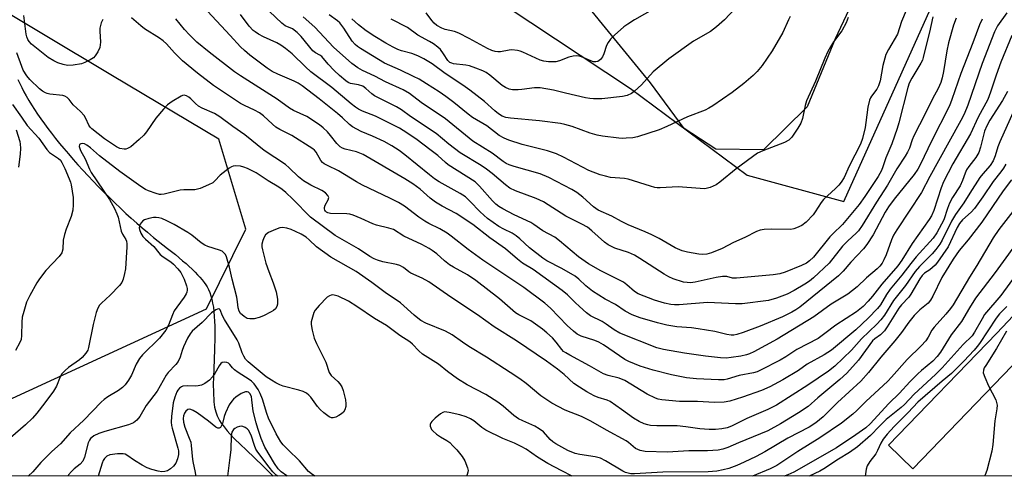
# Model space of a CAD drawing. Units: inches. Extents: x 1243770 to 1249769, y 565452 to 569452.
# Drawn here: x 1248571 to 1248871, y 565452 to 565591 of the extents above; entities that cross this region are included whole.
import ezdxf

# ---------------------------------------------------------------- set-up
doc = ezdxf.new("R2010")
doc.units = ezdxf.units.IN
doc.header["$MEASUREMENT"] = 0
for name, color, linetype in [('HYDRO-Single Line Stream', 4, 'Continuous'), ('NTRL-Farm Land', 3, 'Continuous'), ('NTRL-Trees', 3, 'Continuous'), ('TRANS-Driveway', 251, 'Continuous'), ('Undefined', 1, 'Continuous')]:
    doc.layers.add(name, color=color, linetype=linetype)

msp = doc.modelspace()

# ---------------------------------------------------------------- linework, layer by layer
at = {"layer": 'HYDRO-Single Line Stream'}
msp.add_lwpolyline([(1248570.71, 565572.81), (1248571.27, 565571.58), (1248571.88, 565570.34), (1248572.54, 565569.07), (1248573.25, 565567.8), (1248574.07, 565566.4), (1248574.87, 565565.09), (1248575.78, 565563.67), (1248576.73, 565562.24), (1248577.73, 565560.8), (1248578.77, 565559.36), (1248579.84, 565557.91), (1248580.94, 565556.46), (1248582.16, 565554.9), (1248583.42, 565553.35), (1248584.7, 565551.8), (1248586.1, 565550.14), (1248587.52, 565548.5), (1248588.97, 565546.88), (1248590.52, 565545.17), (1248592.09, 565543.48), (1248593.66, 565541.82), (1248595.24, 565540.19), (1248596.9, 565538.5), (1248598.56, 565536.86), (1248600.2, 565535.26), (1248601.91, 565533.63), (1248603.59, 565532.07), (1248605.22, 565530.58), (1248606.9, 565529.08), (1248608.5, 565527.68), (1248610.12, 565526.31), (1248612.03, 565524.75), (1248616.28, 565521.4), (1248618.63, 565519.51), (1248620.85, 565517.66), (1248621.87, 565516.77), (1248622.76, 565515.97), (1248623.72, 565515.07), (1248624.63, 565514.18), (1248625.4, 565513.39), (1248626.11, 565512.61), (1248626.77, 565511.83), (1248627.37, 565511.07), (1248627.89, 565510.32), (1248628.29, 565509.67), (1248628.7, 565508.9), (1248629.09, 565507.98), (1248629.43, 565507), (1248629.72, 565505.95), (1248629.98, 565504.75), (1248630.19, 565503.49), (1248630.36, 565502.16), (1248630.49, 565500.69), (1248630.58, 565499.27), (1248630.63, 565497.71), (1248630.65, 565496.11), (1248630.64, 565494.25), (1248630.55, 565490.59), (1248630.31, 565484.74), (1248630.23, 565482.26), (1248630.18, 565479.89), (1248630.19, 565477.85), (1248630.23, 565476.68), (1248630.29, 565475.67), (1248630.37, 565474.7), (1248630.47, 565473.86), (1248630.59, 565473.07), (1248630.74, 565472.33), (1248630.91, 565471.65), (1248631.1, 565471.07), (1248631.36, 565470.42), (1248631.73, 565469.67), (1248632.11, 565469), (1248632.6, 565468.23), (1248633.15, 565467.46), (1248633.76, 565466.67), (1248634.43, 565465.86), (1248635.24, 565464.95), (1248636.66, 565463.45), (1248638.42, 565461.69), (1248640.13, 565460.05), (1248645.33, 565455.1), (1248646.97, 565453.51), (1248648.39, 565452.1)], dxfattribs=at)
at = {"layer": 'NTRL-Farm Land'}
msp.add_polyline3d([(1248928.49, 565764.24, 0), (1248861.84, 565675.51, 0), (1248819.41, 565585.16, 0), (1248810.9, 565564.46, 0), (1248797.61, 565551.42, 0), (1248783.06, 565551.56, 0), (1248773.43, 565557.89, 0), (1248763.17, 565571.84, 0), (1248667.01, 565689.44, 0), (1248660.2, 565701.98, 0), (1248658.23, 565713.08, 0), (1248661.33, 565746.99, 0), (1248661.49, 565764.31, 0), (1248652.69, 565785.87, 0)], dxfattribs=at)
at = {"layer": 'NTRL-Trees'}
for points in [[(1248392.8, 565527.91), (1248486.79, 565466.29), (1248550.91, 565467.53), (1248628.09, 565503.01), (1248640.06, 565527.21), (1248631.83, 565554.68), (1248599.46, 565573.97), (1248555.89, 565600.12), (1248557.75, 565643.69), (1248585.14, 565692.24), (1248624.98, 565705.31), (1248647.39, 565672.94), (1248661.08, 565643.06), (1248676.64, 565628.13), (1248686.05, 565620.21), (1248711.47, 565600.45), (1248757.15, 565570.1), (1248792.64, 565543.74), (1248822.04, 565535.63), (1248857.52, 565614.7), (1248908.21, 565696.82)], [(1249318.18, 565452.03), (1248317.54, 565452.14)]]:
    msp.add_lwpolyline(points, dxfattribs=at)
at = {"layer": 'TRANS-Driveway'}
msp.add_lwpolyline([(1248876.03, 565488.52), (1248843.02, 565454.31), (1248835.6, 565461.47), (1248868.57, 565495.65), (1248892.02, 565520.41)], dxfattribs=at)
at = {"layer": 'Undefined'}
for points, elevation in [([(1248842.08, 565596.4), (1248839.56, 565590.42), (1248838.34, 565586.63), (1248835.59, 565581.9), (1248834.84, 565580.38), (1248833.85, 565577.12), (1248833.07, 565572.44), (1248832.62, 565570.87), (1248832.05, 565569.88), (1248830.41, 565567.77), (1248830.11, 565567.27), (1248829.81, 565566.53), (1248829.3, 565564.38), (1248828.76, 565559.71), (1248828.52, 565558.25), (1248827.72, 565554.81), (1248827.15, 565553.15), (1248823.69, 565546.39), (1248822.09, 565542.97), (1248821.22, 565541.55), (1248820.51, 565540.69), (1248819.5, 565539.66), (1248815.84, 565536.31), (1248815.14, 565535.38), (1248813.33, 565532.53), (1248812.67, 565531.66), (1248810.54, 565529.39), (1248809.2, 565528.36), (1248807.62, 565527.62), (1248806.78, 565527.35), (1248805.92, 565527.18), (1248800.1, 565527.25), (1248797.74, 565527.11), (1248796.59, 565526.92), (1248795.5, 565526.51), (1248791.95, 565524.74), (1248788.41, 565523.15), (1248784.99, 565521.38), (1248781.75, 565520.08), (1248780.37, 565519.67), (1248779.01, 565519.53), (1248777.88, 565519.61), (1248774.5, 565520.24), (1248772.83, 565520.67), (1248770.7, 565521.61), (1248765.82, 565524.4), (1248763.6, 565525.56), (1248761.62, 565526.45), (1248756.44, 565528.58), (1248754.34, 565529.6), (1248751.43, 565531.21), (1248747.32, 565533.06), (1248745.9, 565534.02), (1248742.66, 565536.97), (1248740.77, 565538.39), (1248739.24, 565539.29), (1248732.22, 565543.01), (1248729.61, 565544.08), (1248721.77, 565546.29), (1248720.22, 565546.82), (1248719.29, 565547.27), (1248718.37, 565547.86), (1248714.98, 565550.42), (1248709.11, 565554.03), (1248700.81, 565560.86), (1248693.45, 565565.81), (1248689.87, 565568.5), (1248687.9, 565569.64), (1248682.55, 565572.07), (1248679.35, 565573.84), (1248675.59, 565575.53), (1248674.11, 565576.37), (1248672.36, 565577.66), (1248666.73, 565582.68), (1248661.11, 565588.78), (1248657.54, 565591.85)], 474), ([(1248871.62, 565593.14), (1248868.81, 565589.13), (1248867.86, 565587.32), (1248864.12, 565577.71), (1248859.75, 565565.02), (1248858.61, 565562.24), (1248857.67, 565560.28), (1248850.88, 565548.03), (1248848.17, 565543.29), (1248845.7, 565538.46), (1248838.2, 565527.09), (1248837.15, 565525.39), (1248836.52, 565524.05), (1248834.93, 565519.49), (1248834.24, 565517.91), (1248833.69, 565516.91), (1248832.99, 565516.03), (1248832.19, 565515.22), (1248828.93, 565512.44), (1248826.06, 565509.74), (1248823.22, 565507.45), (1248818.15, 565504.43), (1248812.9, 565500.62), (1248801.78, 565493.79), (1248794.63, 565489.87), (1248793.37, 565489.3), (1248792.46, 565489), (1248790.66, 565488.61), (1248787.79, 565488.17), (1248786.19, 565488.04), (1248784.5, 565488.08), (1248779.94, 565488.56), (1248773.5, 565489.47), (1248767.13, 565490.68), (1248765.15, 565491.16), (1248753.91, 565495.59), (1248752.17, 565496.58), (1248749.74, 565498.38), (1248748.5, 565499.2), (1248744.92, 565500.87), (1248743.77, 565501.75), (1248741.57, 565503.7), (1248740.27, 565504.9), (1248737.92, 565507.28), (1248736.34, 565508.6), (1248727.48, 565514.94), (1248724.23, 565516.93), (1248722.69, 565518.16), (1248719.1, 565521.24), (1248714.36, 565524.64), (1248709.16, 565528.64), (1248704.05, 565532.01), (1248699.79, 565534.24), (1248697.76, 565535.43), (1248696.18, 565536.7), (1248693.14, 565539.39), (1248690.91, 565541.06), (1248688.45, 565542.62), (1248675.78, 565550.01), (1248673.78, 565550.8), (1248670.28, 565551.65), (1248669.52, 565551.94), (1248668.81, 565552.33), (1248667.75, 565553.33), (1248665.83, 565555.81), (1248664.9, 565556.9), (1248663.59, 565558.12), (1248662.44, 565559.05), (1248658.6, 565561.51), (1248654.56, 565563.41), (1248653.35, 565564.08), (1248649.58, 565566.78), (1248638.41, 565573.88), (1248636.64, 565575.14), (1248628.93, 565581.14), (1248625.19, 565584.2), (1248622.92, 565586.36), (1248621.41, 565588.01), (1248618.81, 565591.28)], 466), ([(1248864.11, 565591.13), (1248863.3, 565589.42), (1248861.3, 565583.96), (1248857.61, 565574.6), (1248854.89, 565566.69), (1248854.14, 565564.78), (1248848.61, 565553.81), (1248845.48, 565547.22), (1248844.55, 565545.51), (1248843.44, 565543.89), (1248837.38, 565536.36), (1248835.66, 565534.08), (1248834.63, 565532.4), (1248830.96, 565525.56), (1248829.01, 565522.58), (1248828, 565521.27), (1248824.2, 565517.22), (1248821.86, 565514.47), (1248820.43, 565513.09), (1248808.66, 565503.54), (1248807.47, 565502.7), (1248806.25, 565501.95), (1248803.32, 565500.53), (1248796.62, 565497.71), (1248791.39, 565495.77), (1248789.44, 565495.15), (1248788.57, 565495), (1248787.73, 565494.98), (1248786.38, 565495.17), (1248782.75, 565496.11), (1248777.74, 565496.93), (1248775.69, 565497.2), (1248771.2, 565497.51), (1248768.15, 565498.06), (1248765.38, 565498.72), (1248760.06, 565500.25), (1248757.61, 565501.23), (1248755.5, 565502.25), (1248752.52, 565504.32), (1248749.36, 565505.97), (1248745.58, 565508.39), (1248743.56, 565509.96), (1248741.38, 565512.07), (1248740.29, 565512.92), (1248736.26, 565515.24), (1248731.68, 565517.64), (1248730.4, 565518.41), (1248726.42, 565521.61), (1248723.46, 565524.3), (1248722.33, 565525.22), (1248721.1, 565526), (1248718.53, 565527.23), (1248717.09, 565528.02), (1248713.57, 565530.54), (1248711.33, 565532.5), (1248708.28, 565535.81), (1248706.88, 565537.08), (1248705.3, 565538.11), (1248698.92, 565541.7), (1248697.5, 565542.58), (1248695.96, 565543.76), (1248688.43, 565549.93), (1248686.69, 565551.22), (1248684.47, 565552.6), (1248682.12, 565553.91), (1248678.62, 565555.6), (1248675.19, 565557.03), (1248672.57, 565558.41), (1248671.66, 565559.12), (1248669.53, 565561.13), (1248667.94, 565562.48), (1248662.36, 565566.96), (1248657.18, 565570.92), (1248656.02, 565571.67), (1248654.74, 565572.35), (1248649.84, 565574.4), (1248648.09, 565575.29), (1248646.61, 565576.25), (1248641.25, 565580.24), (1248639.65, 565581.59), (1248638.45, 565582.77), (1248635.34, 565586.22), (1248628.43, 565593.59)], 468), ([(1248856.17, 565591.46), (1248855.44, 565589.34), (1248853.92, 565584.01), (1248853.4, 565581.54), (1248852.38, 565575.21), (1248851.93, 565573.28), (1248851.52, 565571.91), (1248850.7, 565570.04), (1248848.97, 565566.97), (1248846.82, 565562.38), (1248843.35, 565555.68), (1248842.84, 565554.49), (1248841.96, 565551.92), (1248841.36, 565550.65), (1248840.65, 565549.44), (1248838.12, 565545.65), (1248835.33, 565540.67), (1248831.97, 565535.48), (1248827.59, 565528.39), (1248826.45, 565526.78), (1248825.75, 565526.05), (1248823.23, 565523.73), (1248821.65, 565522.06), (1248817.53, 565516.93), (1248812.81, 565512.43), (1248811.58, 565511.42), (1248810.12, 565510.47), (1248806.93, 565508.57), (1248804.78, 565507.47), (1248801.54, 565506.3), (1248799.07, 565505.56), (1248791.12, 565504.48), (1248789.05, 565504.48), (1248780.59, 565504.97), (1248771.94, 565504.25), (1248770.5, 565504.2), (1248769.43, 565504.3), (1248767.48, 565504.76), (1248764.43, 565505.66), (1248759.5, 565507.56), (1248758.33, 565508.28), (1248756.02, 565510.32), (1248754.94, 565511.09), (1248748.1, 565514.57), (1248744.29, 565516.72), (1248741.31, 565518.81), (1248735.49, 565523.74), (1248734.11, 565524.8), (1248730.45, 565526.73), (1248727.72, 565528.72), (1248726.81, 565529.27), (1248721.72, 565531.6), (1248718.3, 565533.42), (1248717.03, 565534.19), (1248716.15, 565534.88), (1248715.12, 565535.85), (1248711.2, 565540.35), (1248709.84, 565541.66), (1248701.66, 565546.85), (1248700.8, 565547.52), (1248698.48, 565549.63), (1248696.11, 565551.5), (1248692.16, 565554.44), (1248689.07, 565556.56), (1248686.83, 565558), (1248682.56, 565560.16), (1248679.49, 565561.6), (1248675.6, 565563.13), (1248674.38, 565563.75), (1248673.46, 565564.35), (1248672.11, 565565.38), (1248666.2, 565570.37), (1248659.88, 565575.1), (1248658.18, 565576.66), (1248654.18, 565580.59), (1248652.13, 565582.27), (1248650.7, 565583.25), (1248649.5, 565583.95), (1248645.46, 565585.84), (1248643.89, 565586.65), (1248642.9, 565587.27), (1248642.33, 565587.74), (1248641.09, 565589.08), (1248638.45, 565592.63)], 470), ([(1248849.08, 565591.89), (1248848.13, 565587.17), (1248847.07, 565583.25), (1248846.21, 565579.51), (1248845.95, 565578.74), (1248845.46, 565577.74), (1248842.72, 565573.25), (1248841.93, 565571.7), (1248841.54, 565570.42), (1248838.74, 565559.59), (1248838.25, 565557.93), (1248836.6, 565553.22), (1248834.76, 565548.96), (1248833.89, 565546.18), (1248833.45, 565545.1), (1248832.43, 565543.33), (1248828.41, 565537.2), (1248826.68, 565534.79), (1248821.58, 565528.72), (1248818.64, 565525.87), (1248817.78, 565524.94), (1248812.78, 565518.77), (1248811.6, 565517.61), (1248810.71, 565516.95), (1248809.16, 565516.17), (1248804.17, 565514.17), (1248802.51, 565513.67), (1248800.55, 565513.35), (1248789.34, 565512.31), (1248788.2, 565512.38), (1248786.47, 565512.86), (1248785.15, 565512.85), (1248783.21, 565512.55), (1248776.84, 565511.08), (1248775.39, 565510.9), (1248774.32, 565510.98), (1248773.29, 565511.17), (1248770.06, 565512.18), (1248768.83, 565512.75), (1248767.39, 565513.56), (1248760, 565518.34), (1248758.29, 565519.31), (1248756.51, 565520.13), (1248752.38, 565521.52), (1248750.34, 565522.47), (1248749.21, 565523.33), (1248745.34, 565526.74), (1248744, 565527.82), (1248742.28, 565528.82), (1248737.49, 565531.26), (1248730.66, 565535.6), (1248728.46, 565536.62), (1248722.14, 565538.89), (1248720.45, 565539.74), (1248719.08, 565540.71), (1248715.02, 565544.18), (1248713.28, 565545.54), (1248711.67, 565546.62), (1248705.29, 565550.51), (1248701.82, 565553.08), (1248697.98, 565556.35), (1248690.2, 565561.59), (1248687.43, 565563.61), (1248685.91, 565564.47), (1248679.26, 565567.82), (1248678.42, 565568.4), (1248676.59, 565570.11), (1248675.68, 565570.75), (1248674.39, 565571.21), (1248671.96, 565571.62), (1248671.23, 565571.92), (1248670.55, 565572.36), (1248668.62, 565574), (1248666.96, 565575.58), (1248665.15, 565577.49), (1248663.15, 565579.84), (1248662.59, 565580.24), (1248661.23, 565580.93), (1248660.46, 565581.55), (1248656.88, 565585.88), (1248655.66, 565587.13), (1248654.32, 565588.2), (1248652.09, 565589.19), (1248651.04, 565589.91), (1248645.32, 565595.3)], 472), ([(1248823.36, 565591.64), (1248822.71, 565590.08), (1248821.4, 565587.61), (1248818.9, 565584.24), (1248817.95, 565582.78), (1248817.19, 565581.34), (1248816.27, 565579.3), (1248813.45, 565572.26), (1248810.67, 565566.29), (1248810.26, 565564.91), (1248809.44, 565560.9), (1248808.9, 565559.54), (1248808.06, 565557.98), (1248806.22, 565555.25), (1248805.32, 565554.34), (1248804.02, 565553.68), (1248797.36, 565551.11), (1248795.76, 565550.34), (1248789.24, 565545.62), (1248784.35, 565541.54), (1248783.19, 565540.71), (1248781.36, 565539.94), (1248780.55, 565539.7), (1248779.72, 565539.57), (1248778.27, 565539.61), (1248771.59, 565540.12), (1248766.16, 565539.81), (1248765.27, 565539.84), (1248764.49, 565539.97), (1248763.17, 565540.33), (1248756.42, 565542.48), (1248755.28, 565542.66), (1248751.05, 565543.01), (1248749.47, 565543.35), (1248747.87, 565543.82), (1248744.39, 565545.09), (1248736.7, 565549.22), (1248734.6, 565550.14), (1248731.89, 565551.06), (1248724.12, 565553.07), (1248720.13, 565554.35), (1248718.66, 565555), (1248717.2, 565555.79), (1248713.4, 565558.66), (1248709.09, 565561.24), (1248707.71, 565562.26), (1248703.32, 565565.83), (1248700.98, 565567.59), (1248698.86, 565569.06), (1248695.03, 565571.54), (1248692.79, 565572.9), (1248691.13, 565573.75), (1248687.14, 565575.68), (1248683.85, 565577.05), (1248682.29, 565577.82), (1248675, 565582.23), (1248674.02, 565582.88), (1248673.35, 565583.43), (1248672.39, 565584.5), (1248669.86, 565588.48), (1248668.69, 565590.02), (1248667.94, 565590.67), (1248665.41, 565592.5)], 476), ([(1248789, 565594.38), (1248785.68, 565590.98), (1248783.29, 565588.81), (1248782.38, 565588.08), (1248781.41, 565587.43), (1248776.31, 565584.43), (1248768.8, 565579.1), (1248763.97, 565575.19), (1248760.43, 565571.22), (1248758.29, 565569.23), (1248757.38, 565568.51), (1248756.11, 565567.89), (1248754.72, 565567.6), (1248748.38, 565566.95), (1248745.81, 565566.91), (1248744.75, 565567.01), (1248743.38, 565567.25), (1248737.36, 565568.6), (1248733.69, 565569.54), (1248729.63, 565570.25), (1248727.88, 565570.3), (1248724.07, 565569.75), (1248722.92, 565569.65), (1248721.24, 565569.67), (1248720.15, 565569.88), (1248719.1, 565570.36), (1248718.09, 565570.96), (1248714.36, 565574.11), (1248713.22, 565574.94), (1248712.23, 565575.48), (1248710.06, 565576.3), (1248708.13, 565576.92), (1248707, 565577.14), (1248703.3, 565577.62), (1248702.76, 565577.75), (1248702.13, 565578.03), (1248701.54, 565578.58), (1248700.27, 565580.58), (1248699.27, 565581.89), (1248698.47, 565582.65), (1248697.14, 565583.65), (1248695.97, 565584.41), (1248692.43, 565586.31), (1248689.24, 565588.62), (1248684.25, 565591.15)], 480), ([(1248764.41, 565594.47), (1248758.3, 565590.96), (1248756.29, 565589.69), (1248755.1, 565588.81), (1248752.2, 565586.31), (1248750.99, 565585.05), (1248750.37, 565584.12), (1248749.84, 565583.12), (1248749, 565580.65), (1248748.55, 565579.66), (1248747.96, 565578.85), (1248747.21, 565578.32), (1248746.56, 565578.16), (1248745.87, 565578.23), (1248745.07, 565578.49), (1248742.17, 565579.73), (1248741.36, 565579.94), (1248740.82, 565579.98), (1248739.7, 565579.89), (1248738.33, 565579.61), (1248735.54, 565578.53), (1248734.41, 565578.22), (1248733.56, 565578.15), (1248732.14, 565578.22), (1248730.72, 565578.41), (1248729.65, 565578.71), (1248724.36, 565581.17), (1248723.53, 565581.48), (1248722.72, 565581.68), (1248721.05, 565581.85), (1248720.23, 565581.75), (1248717.55, 565581.23), (1248716.8, 565581.21), (1248715.99, 565581.32), (1248714.92, 565581.67), (1248713.65, 565582.26), (1248708.05, 565585.3), (1248704.88, 565586.92), (1248703.56, 565587.39), (1248700.68, 565588.07), (1248699.68, 565588.45), (1248698.24, 565589.25), (1248697.37, 565589.91), (1248696.64, 565590.74), (1248694.96, 565593.14)], 482), ([(1248596.54, 565591.09), (1248596.04, 565590.09), (1248595.66, 565588.39), (1248595.64, 565587.55), (1248595.85, 565584.18), (1248595.8, 565583.34), (1248595.63, 565582.52), (1248595.03, 565581.23), (1248594.28, 565580.02), (1248593.7, 565579.41), (1248592.72, 565578.76), (1248591.13, 565577.94), (1248590.03, 565577.54), (1248587.52, 565577.15), (1248585.85, 565577.09), (1248584.49, 565577.35), (1248582.86, 565577.89), (1248581.62, 565578.52), (1248579.97, 565579.55), (1248574.9, 565583.58), (1248574.1, 565584.39), (1248573.72, 565584.99), (1248573.43, 565585.78), (1248573.25, 565586.63), (1248572.54, 565592.32)], 464), ([(1248873.12, 565586.19), (1248869.75, 565578.09), (1248868.38, 565574.15), (1248866.7, 565568.92), (1248865.81, 565566.77), (1248862.9, 565561.38), (1248860.57, 565556.29), (1248855.16, 565547.19), (1248852.37, 565541.66), (1248851.67, 565539.88), (1248849.43, 565532.92), (1248848.72, 565531.35), (1248847.97, 565530.19), (1248842.79, 565522.94), (1248839.67, 565517.82), (1248838.47, 565516.06), (1248833.6, 565510.5), (1248830.73, 565506.85), (1248829.46, 565505.36), (1248827.88, 565503.75), (1248825.86, 565502.13), (1248819.61, 565498.01), (1248816.28, 565495.46), (1248814.18, 565494.02), (1248807.74, 565490.63), (1248804.34, 565488.4), (1248802.64, 565487.42), (1248796.67, 565484.31), (1248795.63, 565483.86), (1248794.59, 565483.55), (1248790.18, 565482.71), (1248786.55, 565481.58), (1248785.65, 565481.4), (1248783.91, 565481.38), (1248777.19, 565481.74), (1248774.15, 565482.03), (1248769.63, 565482.95), (1248764.05, 565484.3), (1248760.09, 565485.6), (1248756.64, 565487.02), (1248755.43, 565487.61), (1248748.86, 565492.05), (1248747.48, 565492.86), (1248746.22, 565493.37), (1248742.09, 565494.68), (1248740.86, 565495.29), (1248739.74, 565496.18), (1248737.83, 565497.95), (1248732.75, 565503.26), (1248731.06, 565504.77), (1248724.69, 565509.48), (1248712.19, 565517.8), (1248707.75, 565521.11), (1248702.58, 565525.15), (1248701.36, 565525.99), (1248699.09, 565527.32), (1248695.74, 565528.98), (1248694.53, 565529.67), (1248692.71, 565530.9), (1248688.36, 565534.23), (1248686.48, 565535.42), (1248683.91, 565536.74), (1248675.55, 565540.67), (1248673.79, 565541.67), (1248668.28, 565545.05), (1248664.93, 565546.59), (1248663.95, 565547.12), (1248663.39, 565547.56), (1248662.89, 565548.12), (1248661.45, 565550.65), (1248660.93, 565551.28), (1248660.5, 565551.66), (1248654.05, 565555.8), (1248650.46, 565557.62), (1248649.25, 565558.32), (1248648.15, 565559.23), (1248645.43, 565561.76), (1248644.25, 565562.65), (1248642.75, 565563.48), (1248639.63, 565564.87), (1248638.44, 565565.5), (1248630.21, 565571.02), (1248625.34, 565574.73), (1248620.82, 565578.45), (1248618.38, 565580.93), (1248615.94, 565583.64), (1248614.93, 565584.59), (1248613.78, 565585.41), (1248609.26, 565588.25), (1248608.1, 565589.14), (1248605.3, 565591.58)], 464), ([(1248805.7, 565591.96), (1248805.18, 565590.97), (1248803.45, 565587.1), (1248800.19, 565581.56), (1248797.17, 565577.1), (1248795.63, 565575.27), (1248794.41, 565573.98), (1248791.58, 565571.56), (1248788.09, 565568.89), (1248782.19, 565564.84), (1248780.93, 565564.04), (1248779.87, 565563.49), (1248774.5, 565561.42), (1248768.15, 565558.5), (1248765.8, 565557.54), (1248759.25, 565555.36), (1248757.84, 565555.09), (1248755.83, 565554.92), (1248754.68, 565554.89), (1248753.53, 565554.96), (1248748.64, 565555.55), (1248746.97, 565555.84), (1248744.87, 565556.44), (1248739.32, 565558.49), (1248737.14, 565559.15), (1248735.77, 565559.45), (1248729.41, 565560.2), (1248720.6, 565560.99), (1248719.16, 565561.22), (1248718.1, 565561.61), (1248716.94, 565562.33), (1248715.85, 565563.23), (1248712.66, 565566.14), (1248708.27, 565569.59), (1248706.12, 565571.1), (1248700.69, 565574.59), (1248696.77, 565577.6), (1248694.19, 565579.1), (1248692.36, 565580.05), (1248690.55, 565580.73), (1248687.4, 565581.58), (1248686.31, 565581.95), (1248684.93, 565582.61), (1248682.68, 565583.82), (1248679.28, 565585.88), (1248676.67, 565587.6), (1248674.31, 565589.42), (1248672.33, 565591.23)], 478), ([(1248871.85, 565569.17), (1248870.31, 565566.41), (1248866.47, 565560.45), (1248865.5, 565558.75), (1248864.83, 565557.06), (1248863.65, 565552.24), (1248863.1, 565550.6), (1248862.21, 565549.1), (1248860.02, 565546.29), (1248859.37, 565545.31), (1248858.91, 565544.27), (1248858.12, 565542.05), (1248857.39, 565540.47), (1248855.09, 565536.9), (1248854.13, 565535.17), (1248853.53, 565533.58), (1248852.43, 565530.07), (1248850.3, 565526.18), (1248849.18, 565524.51), (1248844.03, 565518.86), (1248842.38, 565516.83), (1248839.69, 565513.27), (1248836.12, 565508.97), (1248835, 565507.37), (1248833.2, 565504.24), (1248832.3, 565503.09), (1248829.4, 565500.15), (1248825.73, 565496.63), (1248818.3, 565490.45), (1248816.02, 565489.02), (1248810.91, 565486.14), (1248808.2, 565484.27), (1248803.43, 565481.37), (1248799.56, 565479.22), (1248796.93, 565478.12), (1248791.15, 565476.11), (1248787.3, 565474.88), (1248785.6, 565474.57), (1248782.67, 565474.45), (1248777.5, 565474.79), (1248772.06, 565474.79), (1248766.67, 565475.33), (1248765.53, 565475.55), (1248764.71, 565475.81), (1248762.24, 565477.08), (1248755.4, 565481.24), (1248753.66, 565481.94), (1248750.31, 565482.72), (1248748.88, 565483.25), (1248744.63, 565485.7), (1248738.62, 565488.88), (1248737.4, 565489.6), (1248736.77, 565490.06), (1248736.19, 565490.62), (1248734.53, 565492.84), (1248733.35, 565494.17), (1248731.68, 565495.75), (1248730.36, 565496.85), (1248726.83, 565499.36), (1248723.12, 565501.2), (1248722.16, 565501.78), (1248717.26, 565506.04), (1248710.1, 565511.65), (1248707.5, 565513.4), (1248703.29, 565515.65), (1248702.04, 565516.41), (1248700.54, 565517.6), (1248698.17, 565519.76), (1248696.76, 565520.81), (1248695.82, 565521.39), (1248693.64, 565522.55), (1248688.2, 565525.17), (1248684.97, 565527.13), (1248683.59, 565527.59), (1248679.85, 565528.49), (1248678.72, 565528.83), (1248675.13, 565530.54), (1248672.75, 565531.5), (1248671.67, 565531.81), (1248670.81, 565531.92), (1248665.82, 565532.07), (1248665.01, 565532.24), (1248664.59, 565532.46), (1248664.28, 565532.75), (1248664.09, 565533.07), (1248664.01, 565533.44), (1248664.03, 565533.86), (1248664.26, 565534.56), (1248665.16, 565536.21), (1248665.3, 565536.88), (1248665.03, 565537.52), (1248664.3, 565538.3), (1248663.19, 565539.05), (1248659.86, 565540.64), (1248657.63, 565541.95), (1248656.09, 565543.17), (1248653.24, 565545.96), (1248652.14, 565546.89), (1248645.7, 565551.22), (1248639.75, 565555.94), (1248636.11, 565558.47), (1248632.18, 565561.48), (1248630.55, 565562.49), (1248626.74, 565564.12), (1248625.7, 565564.67), (1248624.71, 565565.48), (1248623.34, 565566.95), (1248622.7, 565567.46), (1248622.02, 565567.86), (1248621.33, 565568.06), (1248620.84, 565567.98), (1248620.35, 565567.78), (1248617.65, 565566.13), (1248616.26, 565565.08), (1248615.04, 565563.78), (1248612.71, 565561.06), (1248609.85, 565556.91), (1248609.02, 565555.83), (1248607.67, 565554.56), (1248605.06, 565552.36), (1248604.07, 565551.81), (1248603.53, 565551.65), (1248603.01, 565551.59), (1248601.75, 565551.82), (1248600.73, 565552.29), (1248597.07, 565554.71), (1248593.22, 565557.75), (1248592.72, 565558.31), (1248592.33, 565558.9), (1248591.44, 565560.9), (1248590.86, 565561.82), (1248589.75, 565563.04), (1248587.56, 565565.13), (1248586.33, 565566.7), (1248585.71, 565567.29), (1248584.98, 565567.74), (1248584.44, 565567.91), (1248580.43, 565568.36), (1248579.64, 565568.53), (1248579.14, 565568.74), (1248578.18, 565569.29), (1248577.28, 565569.98), (1248574.33, 565572.77), (1248573.44, 565573.92), (1248572.35, 565575.65), (1248571.88, 565576.73), (1248570.38, 565580.91)], 462), ([(1248569.04, 565565.16), (1248571.82, 565561.37), (1248573.57, 565558.79), (1248577.08, 565554.93), (1248579.49, 565551.48), (1248580.38, 565550.61), (1248583.08, 565548.77), (1248583.64, 565548.22), (1248584.12, 565547.51), (1248585, 565545.68), (1248586.34, 565542.58), (1248586.74, 565541.55), (1248586.96, 565540.72), (1248587.51, 565536.92), (1248587.52, 565534.67), (1248587.42, 565532.99), (1248586.97, 565531.09), (1248585.4, 565527.26), (1248584.86, 565525.6), (1248584.52, 565523.91), (1248584.39, 565521.17), (1248584.05, 565520.08), (1248583.29, 565518.96), (1248579.24, 565514.64), (1248577.25, 565512.12), (1248576.49, 565510.89), (1248574.4, 565507.1), (1248573.38, 565505.02), (1248572.48, 565502.18), (1248572.06, 565500.45), (1248571.94, 565498.99), (1248571.83, 565494.86), (1248571.67, 565493.71), (1248571.29, 565492.73), (1248570.01, 565490.3)], 462), ([(1248570.23, 565557.5), (1248571.31, 565553.92), (1248571.43, 565553.16), (1248571.48, 565551.91), (1248571.4, 565550.08), (1248570.95, 565546.11)], 464)]:
    msp.add_lwpolyline(points, dxfattribs=dict(at, elevation=elevation))
for points in [[(1248875.8, 565567.86, 460), (1248869.48, 565553.84, 460), (1248868.89, 565552.29, 460), (1248868.1, 565549.57, 460), (1248867.44, 565548.01, 460), (1248866.56, 565546.67, 460), (1248864.33, 565544.09, 460), (1248863.44, 565542.94, 460), (1248860.35, 565538.19, 460), (1248858.57, 565535.28, 460), (1248855.96, 565531.68, 460), (1248854.79, 565529.64, 460), (1248851.96, 565523.94, 460), (1248851.22, 565522.72, 460), (1248850.05, 565521.11, 460), (1248848.9, 565519.79, 460), (1248845.08, 565515.85, 460), (1248843.77, 565514.33, 460), (1248840.8, 565510.12, 460), (1248837.16, 565505.54, 460), (1248834.36, 565501.04, 460), (1248833.32, 565499.65, 460), (1248832.12, 565498.38, 460), (1248827.38, 565493.83, 460), (1248824.38, 565490.38, 460), (1248819.3, 565485.51, 460), (1248817.37, 565484.02, 460), (1248811.08, 565479.77, 460), (1248801.53, 565473.71, 460), (1248798.88, 565472.34, 460), (1248792.51, 565469.58, 460), (1248787.8, 565467.29, 460), (1248786.52, 565466.79, 460), (1248784.95, 565466.45, 460), (1248783.02, 565466.29, 460), (1248781.05, 565466.28, 460), (1248778.18, 565466.5, 460), (1248773.92, 565467.12, 460), (1248771.35, 565467.37, 460), (1248769.63, 565467.43, 460), (1248765.1, 565467.4, 460), (1248763.19, 565467.51, 460), (1248762.37, 565467.67, 460), (1248761.29, 565468, 460), (1248759.73, 565468.71, 460), (1248758.01, 565469.76, 460), (1248754.41, 565472.41, 460), (1248750.98, 565474.78, 460), (1248749.97, 565475.25, 460), (1248747.33, 565476.04, 460), (1248746.08, 565476.55, 460), (1248743.84, 565477.73, 460), (1248741.61, 565479.12, 460), (1248739.92, 565480.33, 460), (1248736.9, 565482.98, 460), (1248734.91, 565484.61, 460), (1248731.61, 565487.08, 460), (1248722.39, 565493.26, 460), (1248715.61, 565497.57, 460), (1248710.6, 565501.23, 460), (1248702.5, 565506.55, 460), (1248695.72, 565511.26, 460), (1248693.73, 565512.34, 460), (1248690.3, 565513.85, 460), (1248689.63, 565514.28, 460), (1248688.04, 565515.56, 460), (1248686.93, 565516.16, 460), (1248685.88, 565516.49, 460), (1248681.72, 565517.34, 460), (1248680.13, 565517.8, 460), (1248679.13, 565518.19, 460), (1248677.78, 565518.97, 460), (1248674.39, 565521.32, 460), (1248667.27, 565525.32, 460), (1248659.79, 565530.94, 460), (1248654.33, 565536.42, 460), (1248652.24, 565538.41, 460), (1248651.13, 565539.35, 460), (1248650.15, 565540.02, 460), (1248646.87, 565541.95, 460), (1248643.21, 565544.45, 460), (1248640.62, 565545.74, 460), (1248639.51, 565546.17, 460), (1248638.41, 565546.42, 460), (1248637.03, 565546.51, 460), (1248636.24, 565546.41, 460), (1248635.73, 565546.22, 460), (1248635.01, 565545.8, 460), (1248633.15, 565544.45, 460), (1248632.3, 565543.67, 460), (1248630.68, 565541.96, 460), (1248630.02, 565541.4, 460), (1248628.72, 565540.7, 460), (1248626.23, 565539.68, 460), (1248625.39, 565539.4, 460), (1248624.55, 565539.23, 460), (1248621.19, 565539.22, 460), (1248620.06, 565539.12, 460), (1248615.21, 565537.94, 460), (1248614.36, 565537.82, 460), (1248613.81, 565537.85, 460), (1248612.75, 565538.11, 460), (1248610.49, 565538.9, 460), (1248609.55, 565539.37, 460), (1248608.13, 565540.28, 460), (1248601.76, 565544.81, 460), (1248595.56, 565549.59, 460), (1248592.79, 565552.03, 460), (1248591.68, 565552.85, 460), (1248590.98, 565553.21, 460), (1248590.52, 565553.32, 460), (1248589.89, 565553.26, 460), (1248589.45, 565552.99, 460), (1248589.38, 565552.41, 460), (1248589.75, 565551.18, 460), (1248591.22, 565548.71, 460), (1248592.54, 565545.5, 460), (1248593.05, 565544.49, 460), (1248598.55, 565536.25, 460), (1248600.12, 565533.5, 460), (1248600.81, 565531.96, 460), (1248601.18, 565530.91, 460), (1248602.14, 565526.64, 460), (1248602.57, 565525.69, 460), (1248603.54, 565524.06, 460), (1248603.75, 565523.56, 460), (1248603.87, 565522.76, 460), (1248603.86, 565521.91, 460), (1248603.44, 565515.23, 460), (1248603.2, 565513.77, 460), (1248602.78, 565512.04, 460), (1248602.31, 565510.99, 460), (1248601.6, 565510.09, 460), (1248598.79, 565507.16, 460), (1248596.11, 565504.7, 460), (1248595.59, 565504.08, 460), (1248595.06, 565503.18, 460), (1248594.58, 565501.87, 460), (1248593.65, 565498.26, 460), (1248592.23, 565491.23, 460), (1248591.95, 565490.44, 460), (1248591.36, 565489.51, 460), (1248590.29, 565488.22, 460), (1248589.5, 565487.44, 460), (1248586.1, 565485.17, 460), (1248585.06, 565484.25, 460), (1248584.12, 565483.24, 460), (1248583.55, 565482.31, 460), (1248582.43, 565479.42, 460), (1248581.54, 565477.94, 460), (1248578.92, 565474.39, 460), (1248576.45, 565471.25, 460), (1248575.14, 565469.74, 460), (1248573.08, 565467.68, 460), (1248566.94, 565462.41, 460)], [(1248871.34, 565547.02, 458), (1248870.62, 565545.81, 458), (1248869.81, 565544.67, 458), (1248867.42, 565541.73, 458), (1248864.36, 565537.11, 458), (1248861.75, 565533.56, 458), (1248860.77, 565532.46, 458), (1248858.13, 565530.05, 458), (1248857.25, 565529.03, 458), (1248856.54, 565527.72, 458), (1248853.75, 565521.86, 458), (1248850.56, 565517.18, 458), (1248849.82, 565516.29, 458), (1248849.04, 565515.56, 458), (1248848.2, 565514.9, 458), (1248846.6, 565513.84, 458), (1248845.86, 565513.13, 458), (1248845.19, 565512.15, 458), (1248842.46, 565507.51, 458), (1248841.78, 565506.6, 458), (1248839.61, 565504.26, 458), (1248838.75, 565503.23, 458), (1248835.22, 565497.54, 458), (1248834.39, 565496.33, 458), (1248833.17, 565495.09, 458), (1248831.51, 565493.89, 458), (1248830.8, 565493.22, 458), (1248826.5, 565487.36, 458), (1248822.93, 565483.47, 458), (1248820.85, 565481.53, 458), (1248814.07, 565475.91, 458), (1248811.13, 565473.26, 458), (1248808.25, 565471.38, 458), (1248802.72, 565468, 458), (1248798.91, 565465.85, 458), (1248789.95, 565462.23, 458), (1248786.78, 565460.85, 458), (1248785.17, 565460.34, 458), (1248783.8, 565460.03, 458), (1248780.54, 565459.76, 458), (1248774.85, 565459.75, 458), (1248768.37, 565459.36, 458), (1248761.59, 565459.61, 458), (1248760.06, 565459.86, 458), (1248758.68, 565460.51, 458), (1248756.56, 565462.28, 458), (1248755.78, 565462.82, 458), (1248749.81, 565466.1, 458), (1248745.07, 565468.84, 458), (1248742.25, 565470.23, 458), (1248737.21, 565472.21, 458), (1248733.15, 565474.28, 458), (1248729.8, 565476.55, 458), (1248725.4, 565480.27, 458), (1248723.49, 565481.67, 458), (1248720.52, 565483.68, 458), (1248713.34, 565488.3, 458), (1248707.97, 565491.5, 458), (1248705.98, 565492.83, 458), (1248702.89, 565495.11, 458), (1248700.85, 565496.21, 458), (1248694.85, 565498.64, 458), (1248693.32, 565499.45, 458), (1248692.37, 565500.12, 458), (1248691.28, 565501.04, 458), (1248687.15, 565504.79, 458), (1248682.49, 565507.93, 458), (1248678.41, 565511.05, 458), (1248673.61, 565514.35, 458), (1248665.89, 565518.75, 458), (1248661.58, 565521.87, 458), (1248659.34, 565524.04, 458), (1248658.42, 565524.77, 458), (1248656.95, 565525.72, 458), (1248655.18, 565526.58, 458), (1248653.89, 565527.13, 458), (1248652.56, 565527.52, 458), (1248651.23, 565527.72, 458), (1248650.43, 565527.67, 458), (1248649.09, 565527.2, 458), (1248647, 565526.2, 458), (1248646.11, 565525.56, 458), (1248645.67, 565524.87, 458), (1248645.26, 565523.82, 458), (1248644.99, 565522.72, 458), (1248644.99, 565521.86, 458), (1248645.13, 565520.98, 458), (1248646.13, 565516.91, 458), (1248647.04, 565514.39, 458), (1248648.44, 565510.9, 458), (1248649.35, 565508.2, 458), (1248649.73, 565505.99, 458), (1248649.76, 565505.15, 458), (1248649.68, 565504.39, 458), (1248649.48, 565503.67, 458), (1248649.07, 565503.03, 458), (1248648.47, 565502.5, 458), (1248647.75, 565502.06, 458), (1248645.43, 565500.92, 458), (1248644.14, 565500.39, 458), (1248642.6, 565499.99, 458), (1248641.26, 565499.92, 458), (1248640.5, 565500.11, 458), (1248639.54, 565500.68, 458), (1248638.49, 565501.6, 458), (1248638.05, 565502.27, 458), (1248637.78, 565503.27, 458), (1248637.58, 565505.13, 458), (1248637.3, 565506.59, 458), (1248635.95, 565512.01, 458), (1248635.15, 565515.68, 458), (1248634.23, 565518.79, 458), (1248633.85, 565519.56, 458), (1248633.31, 565520.2, 458), (1248632.86, 565520.53, 458), (1248632.09, 565520.88, 458), (1248628.56, 565521.98, 458), (1248627.6, 565522.39, 458), (1248626.48, 565523.14, 458), (1248623.64, 565525.46, 458), (1248622.41, 565526.28, 458), (1248618.31, 565528.69, 458), (1248616.06, 565529.84, 458), (1248614.56, 565530.48, 458), (1248613.58, 565530.74, 458), (1248612.83, 565530.82, 458), (1248611.99, 565530.78, 458), (1248610.58, 565530.55, 458), (1248609.25, 565530.13, 458), (1248608.78, 565529.81, 458), (1248608.19, 565529.21, 458), (1248607.9, 565528.75, 458), (1248607.73, 565528.23, 458), (1248607.67, 565527.68, 458), (1248607.71, 565527.13, 458), (1248608.11, 565526.05, 458), (1248608.73, 565525.05, 458), (1248609.5, 565524.25, 458), (1248612.11, 565521.97, 458), (1248613.56, 565520.06, 458), (1248614.06, 565519.52, 458), (1248614.9, 565518.86, 458), (1248617.25, 565517.31, 458), (1248618.08, 565516.58, 458), (1248619.41, 565515.17, 458), (1248620.25, 565514.04, 458), (1248621.29, 565512.02, 458), (1248622.07, 565509.96, 458), (1248622.21, 565509.2, 458), (1248622.2, 565508.64, 458), (1248622.12, 565508.1, 458), (1248621.93, 565507.58, 458), (1248621.34, 565506.6, 458), (1248619.09, 565503.56, 458), (1248618.31, 565502.35, 458), (1248617.77, 565501.17, 458), (1248616.53, 565498.01, 458), (1248615.72, 565496.54, 458), (1248613.82, 565494.09, 458), (1248608.64, 565488.96, 458), (1248607.7, 565487.91, 458), (1248606.69, 565486.18, 458), (1248605.26, 565482.77, 458), (1248604.35, 565481.3, 458), (1248603.34, 565479.91, 458), (1248602.51, 565479.09, 458), (1248601.36, 565478.18, 458), (1248598.05, 565476.18, 458), (1248596.95, 565475.39, 458), (1248596.1, 565474.65, 458), (1248590.81, 565469.09, 458), (1248586.6, 565465.31, 458), (1248583.64, 565461.88, 458), (1248581.01, 565459.54, 458), (1248577.71, 565456.25, 458), (1248575.22, 565453.36, 458), (1248573.85, 565452.11, 458)], [(1248873.03, 565542.3, 456), (1248870.51, 565538.88, 456), (1248864, 565529.38, 456), (1248859.81, 565524, 456), (1248857.09, 565520.79, 456), (1248855.25, 565518.16, 456), (1248851.89, 565512.54, 456), (1248849.16, 565506.88, 456), (1248848.42, 565505.6, 456), (1248847.66, 565504.74, 456), (1248845.16, 565502.75, 456), (1248843.4, 565501.02, 456), (1248841.79, 565498.94, 456), (1248839.55, 565495.78, 456), (1248837.54, 565493.22, 456), (1248833.27, 565488.32, 456), (1248829.51, 565483.63, 456), (1248827.21, 565481, 456), (1248820.14, 565474.45, 456), (1248815.73, 565470.17, 456), (1248813.52, 565468.32, 456), (1248811.47, 565466.99, 456), (1248804.99, 565463.61, 456), (1248798.03, 565459.48, 456), (1248795.38, 565458.11, 456), (1248791.68, 565456.33, 456), (1248789.45, 565455.35, 456), (1248786.99, 565454.44, 456), (1248785.33, 565453.96, 456), (1248783.39, 565453.6, 456), (1248780.71, 565453.37, 456), (1248766.97, 565453.34, 456), (1248758.31, 565452.78, 456), (1248757.18, 565452.8, 456), (1248756.36, 565452.95, 456), (1248755.56, 565453.22, 456), (1248754.77, 565453.61, 456), (1248749.52, 565456.73, 456), (1248748, 565457.51, 456), (1248746.36, 565457.99, 456), (1248741.7, 565458.63, 456), (1248740.32, 565458.95, 456), (1248738.03, 565459.89, 456), (1248734.4, 565461.94, 456), (1248733.44, 565462.56, 456), (1248732.64, 565463.2, 456), (1248730.6, 565465.56, 456), (1248729.37, 565466.53, 456), (1248727.98, 565467.3, 456), (1248724.33, 565468.87, 456), (1248723.02, 565469.53, 456), (1248721.61, 565470.52, 456), (1248718.41, 565473.42, 456), (1248716.78, 565474.62, 456), (1248713.05, 565476.94, 456), (1248707.43, 565479.86, 456), (1248704.43, 565481.73, 456), (1248701.43, 565483.92, 456), (1248698.66, 565486.18, 456), (1248693.79, 565489.24, 456), (1248692.68, 565490.2, 456), (1248690.78, 565492.26, 456), (1248690, 565492.97, 456), (1248686.98, 565494.88, 456), (1248682.83, 565497.97, 456), (1248679.22, 565500.03, 456), (1248673.89, 565503.75, 456), (1248671.29, 565505.35, 456), (1248668.14, 565506.83, 456), (1248667.33, 565507.11, 456), (1248666.54, 565507.22, 456), (1248666.04, 565507.15, 456), (1248665.56, 565506.98, 456), (1248664.87, 565506.51, 456), (1248662.35, 565503.98, 456), (1248661.19, 565502.65, 456), (1248660.79, 565501.88, 456), (1248660.32, 565500.49, 456), (1248659.99, 565499.06, 456), (1248659.94, 565498.21, 456), (1248660.21, 565496.54, 456), (1248660.87, 565494.06, 456), (1248661.58, 565492.44, 456), (1248664.44, 565486.74, 456), (1248665.46, 565483.62, 456), (1248666.09, 565482.69, 456), (1248668.06, 565480.89, 456), (1248668.65, 565480.22, 456), (1248669.29, 565479.23, 456), (1248669.72, 565478.15, 456), (1248670.39, 565475.28, 456), (1248670.52, 565474.11, 456), (1248670.48, 565473.25, 456), (1248670.17, 565472.25, 456), (1248669.76, 565471.6, 456), (1248669.14, 565471.04, 456), (1248668.42, 565470.57, 456), (1248667.42, 565470.04, 456), (1248666.67, 565469.81, 456), (1248666.18, 565469.84, 456), (1248665.45, 565470.17, 456), (1248663.78, 565471.37, 456), (1248662.66, 565472.34, 456), (1248661.91, 565473.25, 456), (1248659.83, 565476.14, 456), (1248659.22, 565476.77, 456), (1248658.52, 565477.31, 456), (1248657.52, 565477.82, 456), (1248656.18, 565478.28, 456), (1248651.42, 565479.49, 456), (1248650.4, 565479.88, 456), (1248649.23, 565480.46, 456), (1248647.85, 565481.27, 456), (1248646.31, 565482.33, 456), (1248640.79, 565486.86, 456), (1248640, 565487.69, 456), (1248639.42, 565488.63, 456), (1248638.98, 565489.65, 456), (1248637.93, 565492.59, 456), (1248637.46, 565493.62, 456), (1248633.55, 565499.78, 456), (1248633.01, 565500.86, 456), (1248632.28, 565502.73, 456), (1248632.01, 565502.98, 456), (1248631.84, 565503.01, 456), (1248631.43, 565502.93, 456), (1248630.97, 565502.72, 456), (1248629.59, 565501.75, 456), (1248626.75, 565498.85, 456), (1248623.78, 565496.16, 456), (1248623.09, 565495.38, 456), (1248622.36, 565494.13, 456), (1248621.12, 565491.47, 456), (1248620.72, 565490.37, 456), (1248620.13, 565488.31, 456), (1248619.49, 565486.93, 456), (1248618.79, 565486.03, 456), (1248616.44, 565483.58, 456), (1248615.79, 565482.81, 456), (1248613.06, 565477.97, 456), (1248609.78, 565473.58, 456), (1248607.82, 565470.24, 456), (1248606.95, 565469.11, 456), (1248605.85, 565468.36, 456), (1248604.35, 565467.7, 456), (1248597.13, 565465.69, 456), (1248595.3, 565465.1, 456), (1248593.85, 565464.36, 456), (1248593.19, 565463.89, 456), (1248592.8, 565463.5, 456), (1248592.47, 565463.03, 456), (1248592.11, 565462.23, 456), (1248590.95, 565457.87, 456), (1248590.44, 565456.65, 456), (1248589.64, 565455.72, 456), (1248587.81, 565454.27, 456), (1248587.01, 565453.53, 456), (1248586.07, 565452.44, 456), (1248585.87, 565452.11, 456)], [(1248874.16, 565533.53, 454), (1248869.24, 565527.2, 454), (1248867.46, 565524.64, 454), (1248862.54, 565516.17, 454), (1248860.23, 565512.61, 454), (1248855.28, 565504.21, 454), (1248854.52, 565503.14, 454), (1248853.11, 565501.42, 454), (1248849.48, 565497.47, 454), (1248848.83, 565496.5, 454), (1248847.74, 565494.4, 454), (1248846.99, 565493.25, 454), (1248845.61, 565491.75, 454), (1248841.25, 565487.57, 454), (1248836.58, 565482.24, 454), (1248835.45, 565481.04, 454), (1248828.75, 565474.77, 454), (1248826.01, 565472.07, 454), (1248824.8, 565470.99, 454), (1248821.34, 565468.25, 454), (1248814.71, 565463.7, 454), (1248808.05, 565459.61, 454), (1248801.65, 565455.34, 454), (1248799.57, 565454.32, 454), (1248794.23, 565452.09, 454)], [(1248876.68, 565525.92, 452), (1248868.05, 565514.06, 452), (1248862.11, 565506.28, 452), (1248860.25, 565503.36, 452), (1248857.81, 565499.18, 452), (1248854.68, 565495.1, 452), (1248851.4, 565489.84, 452), (1248850.43, 565488.47, 452), (1248849.07, 565487.06, 452), (1248845.64, 565484.26, 452), (1248844.57, 565483.26, 452), (1248842.13, 565480.75, 452), (1248839.01, 565477.33, 452), (1248835.74, 565474.17, 452), (1248830.06, 565468.02, 452), (1248828.74, 565466.78, 452), (1248825.73, 565464.67, 452), (1248819.81, 565460.73, 452), (1248806.86, 565453.32, 452), (1248804.95, 565452.49, 452), (1248803.9, 565452.09, 452)], [(1248878.35, 565518.78, 450), (1248869.77, 565507.03, 450), (1248864.88, 565501.27, 450), (1248864.1, 565500.01, 450), (1248861.78, 565495.87, 450), (1248861.03, 565494.76, 450), (1248858.37, 565492.13, 450), (1248851.94, 565485.05, 450), (1248849.92, 565483.07, 450), (1248843.41, 565476.99, 450), (1248840.51, 565473.85, 450), (1248839.48, 565472.94, 450), (1248834.95, 565469.35, 450), (1248832.89, 565467.31, 450), (1248830.18, 565464.45, 450), (1248826.16, 565460.96, 450), (1248823.77, 565459.24, 450), (1248820.4, 565457.23, 450), (1248815.96, 565454.27, 450), (1248814.69, 565453.58, 450), (1248811.46, 565452.09, 450)], [(1248871.59, 565503.7, 448), (1248869.44, 565501.46, 448), (1248868.34, 565500.15, 448), (1248863.26, 565492.44, 448), (1248862.59, 565491.53, 448), (1248861.68, 565490.47, 448), (1248858.52, 565487.07, 448), (1248854.82, 565483.34, 448), (1248851.93, 565480.98, 448), (1248844.56, 565474.55, 448), (1248841.64, 565471.49, 448), (1248837.34, 565467.22, 448), (1248835.18, 565464.85, 448), (1248834.02, 565463.32, 448), (1248833.31, 565462.15, 448), (1248832.29, 565459.89, 448), (1248831.74, 565458.88, 448), (1248829.9, 565456.52, 448), (1248829.15, 565455.27, 448), (1248828.79, 565454.17, 448), (1248828.55, 565452.09, 448), (1248828.55, 565452.08, 448)], [(1248871.57, 565496.17, 446), (1248868.45, 565490.92, 446), (1248865.19, 565485.8, 446), (1248864.77, 565485.07, 446), (1248864.48, 565484.34, 446), (1248864.47, 565483.56, 446), (1248864.89, 565482.22, 446), (1248866.04, 565479.54, 446), (1248868.23, 565475.32, 446), (1248868.53, 565474.52, 446), (1248868.64, 565473.7, 446), (1248868.54, 565472.57, 446), (1248867.96, 565468.92, 446), (1248867.35, 565461.7, 446), (1248867.08, 565459.66, 446), (1248865.57, 565453.78, 446), (1248865.07, 565452.49, 446), (1248864.86, 565452.08, 446)], [(1248661.02, 565452.1, 454), (1248660.03, 565452.78, 454), (1248659.14, 565453.52, 454), (1248656.39, 565456.72, 454), (1248652.81, 565460.18, 454), (1248651.46, 565461.62, 454), (1248650.75, 565462.52, 454), (1248649.26, 565464.99, 454), (1248646.93, 565469.78, 454), (1248646.46, 565471.1, 454), (1248645.15, 565475.48, 454), (1248644.44, 565477.26, 454), (1248643.8, 565478.47, 454), (1248642.57, 565480.13, 454), (1248641.78, 565481, 454), (1248641.14, 565481.52, 454), (1248637.77, 565483.64, 454), (1248636.63, 565484.46, 454), (1248636.03, 565485.03, 454), (1248635.16, 565486.11, 454), (1248634.77, 565486.45, 454), (1248634.31, 565486.67, 454), (1248633.57, 565486.78, 454), (1248632.87, 565486.64, 454), (1248632.48, 565486.33, 454), (1248631.98, 565485.64, 454), (1248630.65, 565483.28, 454), (1248629.98, 565482.31, 454), (1248628.99, 565481.27, 454), (1248627.63, 565480.25, 454), (1248626.62, 565479.8, 454), (1248625.53, 565479.57, 454), (1248624.7, 565479.51, 454), (1248622.27, 565479.59, 454), (1248620.93, 565479.44, 454), (1248620.46, 565479.25, 454), (1248619.86, 565478.82, 454), (1248619.37, 565478.27, 454), (1248619.08, 565477.77, 454), (1248618.46, 565476.11, 454), (1248618, 565474.38, 454), (1248617.46, 565470.25, 454), (1248617.37, 565468.53, 454), (1248617.48, 565467.51, 454), (1248617.67, 565466.64, 454), (1248619.42, 565460.58, 454), (1248619.56, 565459.75, 454), (1248619.58, 565458.72, 454), (1248619.3, 565457.37, 454), (1248618.73, 565456.03, 454), (1248618.03, 565455.11, 454), (1248617.19, 565454.32, 454), (1248616.22, 565453.74, 454), (1248615.4, 565453.52, 454), (1248614.55, 565453.43, 454), (1248613.41, 565453.56, 454), (1248611.46, 565454.11, 454), (1248610.1, 565454.62, 454), (1248608.54, 565455.42, 454), (1248606.17, 565456.88, 454), (1248603.89, 565458.5, 454), (1248603.41, 565458.76, 454), (1248602.8, 565458.92, 454), (1248601.04, 565458.88, 454), (1248598.74, 565458.53, 454), (1248597.8, 565458.16, 454), (1248597.08, 565457.48, 454), (1248596.68, 565456.82, 454), (1248596.4, 565456.07, 454), (1248595.12, 565452.11, 454)], [(1248652.63, 565452.1, 452), (1248652.58, 565452.15, 452), (1248650.78, 565453.38, 452), (1248649.88, 565454.29, 452), (1248648.78, 565455.97, 452), (1248645.88, 565460.92, 452), (1248644.74, 565463.53, 452), (1248643.69, 565466.62, 452), (1248643.2, 565468.26, 452), (1248642.35, 565471.86, 452), (1248641.95, 565475.29, 452), (1248641.75, 565476.32, 452), (1248641.32, 565477.22, 452), (1248640.84, 565477.64, 452), (1248640.45, 565477.74, 452), (1248639.96, 565477.7, 452), (1248638.7, 565477.23, 452), (1248637.01, 565476.08, 452), (1248636.34, 565475.52, 452), (1248635.78, 565474.92, 452), (1248635.02, 565473.77, 452), (1248633.9, 565471.39, 452), (1248633.49, 565470.28, 452), (1248632.96, 565468.15, 452), (1248632.7, 565467.47, 452), (1248632.34, 565466.91, 452), (1248631.92, 565466.65, 452), (1248631.57, 565466.67, 452), (1248630.97, 565467, 452), (1248628.73, 565468.85, 452), (1248625.28, 565471.35, 452), (1248624.1, 565472.08, 452), (1248623.38, 565472.37, 452), (1248622.91, 565472.44, 452), (1248622.42, 565472.33, 452), (1248621.79, 565471.89, 452), (1248621.38, 565471.22, 452), (1248621.12, 565470.44, 452), (1248621.03, 565469.63, 452), (1248621.07, 565468.54, 452), (1248621.47, 565466.97, 452), (1248622.88, 565463.66, 452), (1248623.29, 565462.38, 452), (1248623.47, 565461.36, 452), (1248623.86, 565457.13, 452), (1248624.05, 565456, 452), (1248624.59, 565453.73, 452), (1248624.71, 565452.58, 452), (1248624.65, 565452.11, 452)], [(1248739.34, 565452.09, 454), (1248736.19, 565453.66, 454), (1248731.98, 565455.93, 454), (1248728.79, 565457.89, 454), (1248725.4, 565460.26, 454), (1248723.9, 565461.12, 454), (1248721.84, 565462.15, 454), (1248718.3, 565463.59, 454), (1248713.07, 565466.11, 454), (1248711.9, 565466.92, 454), (1248709.42, 565468.95, 454), (1248708.43, 565469.55, 454), (1248707.09, 565470.11, 454), (1248705.14, 565470.75, 454), (1248701.96, 565471.49, 454), (1248700.55, 565471.63, 454), (1248700.03, 565471.5, 454), (1248699.31, 565471.08, 454), (1248697.71, 565469.76, 454), (1248696.66, 565468.74, 454), (1248696.34, 565468.31, 454), (1248696.18, 565467.82, 454), (1248696.19, 565467.3, 454), (1248696.33, 565466.78, 454), (1248696.6, 565466.3, 454), (1248696.98, 565465.87, 454), (1248698.12, 565464.89, 454), (1248699.33, 565464.04, 454), (1248701.22, 565462.96, 454), (1248702.11, 565462.31, 454), (1248703.11, 565461.35, 454), (1248704.26, 565460.05, 454), (1248705.92, 565458.02, 454), (1248706.68, 565456.79, 454), (1248707.53, 565454.65, 454), (1248707.69, 565453.84, 454), (1248707.67, 565453.33, 454), (1248707.44, 565452.59, 454), (1248707.19, 565452.1, 454)], [(1248649.86, 565452.1, 450), (1248649.32, 565452.41, 450), (1248648.26, 565453.43, 450), (1248647.13, 565454.82, 450), (1248643.77, 565459.34, 450), (1248643.14, 565460.31, 450), (1248642.67, 565461.39, 450), (1248641.69, 565464.52, 450), (1248640.87, 565466.04, 450), (1248640.5, 565466.46, 450), (1248639.87, 565466.89, 450), (1248639.16, 565467.18, 450), (1248638.67, 565467.26, 450), (1248638.16, 565467.22, 450), (1248637.41, 565466.99, 450), (1248636.72, 565466.63, 450), (1248636.35, 565466.3, 450), (1248635.84, 565465.47, 450), (1248635.58, 565464.44, 450), (1248635.55, 565460.12, 450), (1248635.17, 565457.74, 450), (1248634.53, 565452.11, 450)]]:
    msp.add_polyline3d(points, dxfattribs=at)

doc.saveas('drawing.dxf')
